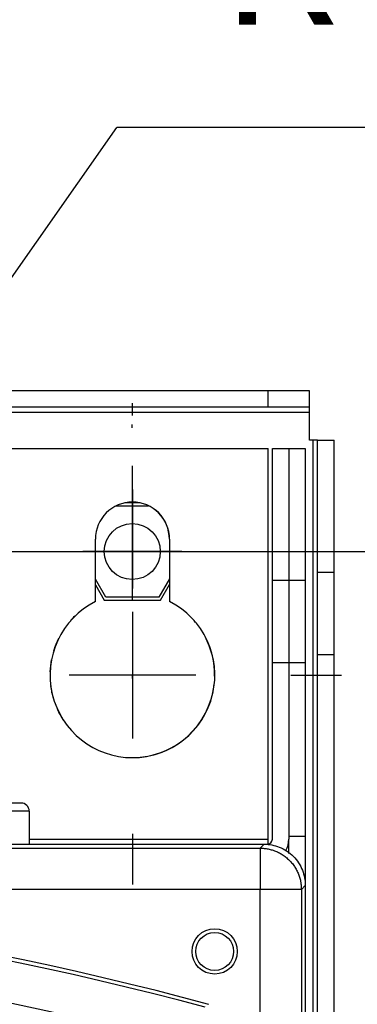
# Model space of a CAD drawing. Extents: x 0 to 420, y 0 to 297.
# Drawn here: x 89 to 93, y 145 to 157 of the extents above; entities that cross this region are included whole.
import ezdxf

# ---------------------------------------------------------------- set-up
doc = ezdxf.new("R2010")
doc.units = 0
doc.header["$MEASUREMENT"] = 0
doc.linetypes.add('HIDDENNEW0', pattern=[4.5, 1.5, -1.5, 1.5])
doc.layers.get('0').update_dxf_attribs({"linetype": 'CONTINUOUS'})
for name, color, linetype in [('226', 7, 'CONTINUOUS'), ('2D_MITAT', 1, 'CONTINUOUS'), ('MUOTOVIIVAT', 40, 'HIDDENNEW0'), ('PIILOVDEFINE', 5, 'HIDDENNEW0'), ('TANGVIIVATNONDEF', 40, 'HIDDENNEW0')]:
    doc.layers.add(name, color=color, linetype=linetype)
doc.styles.get("Standard").update_dxf_attribs({"font": 'monotxt.shx'})
doc.dimstyles.new('DSTYLE12', dxfattribs={"dimtxt": 16.666667, "dimasz": 2.5, "dimexe": 2.5, "dimexo": 1.25, "dimgap": 1.25, "dimtad": 1, "dimtih": 1, "dimtoh": 1, "dimdec": 1, "dimlfac": 10, "dimrnd": 0.1, "dimzin": 3, "dimtxsty": 'STANDARD', "dimcen": 0.09, "dimazin": 3, "dimtp": 1, "dimtm": 1, "dimtfac": 1, "dimtdec": 4, "dimtmove": 0, "dimatfit": 3, "dimtolj": 1, "dimtzin": 0})
doc.dimstyles.new('DSTYLE15', dxfattribs={"dimtxt": 16.666667, "dimasz": 1.666667, "dimexe": 1.25, "dimexo": 0.416667, "dimgap": 1.25, "dimtad": 1, "dimdec": 0, "dimlfac": 10, "dimzin": 3, "dimtxsty": 'STANDARD', "dimcen": 0.09, "dimazin": 3, "dimtp": 1, "dimtm": 1, "dimtfac": 1, "dimtdec": 4, "dimtofl": 0, "dimtmove": 0, "dimatfit": 3, "dimtolj": 1, "dimtzin": 0})

# ---------------------------------------------------------------- blocks, each defined once
blk = doc.blocks.new('_AH1')
at = {"color": 0, "linetype": 'CONTINUOUS'}
for p, q in [((-1, 0.166667), (0, 0)), ((-1, 0.166667), (-1, -0.166667)), ((0, 0), (-1, -0.166667)), ((0, 0), (-1, 0))]:
    blk.add_line(p, q, dxfattribs=at)
blk = doc.blocks.new('*D126')
at = {"layer": '2D_MITAT', "color": 4, "linetype": 'CONTINUOUS'}
for p, q in [((86.466157, 151.50399), (89.721525, 156.12649)), ((98.888192, 156.12649), (89.721525, 156.12649)), ((86.466157, 151.50399), (87.564963, 153.7879)), ((88.246295, 153.30807), (87.564963, 153.7879)), ((86.466157, 151.50399), (88.246295, 153.30807)), ((86.207052, 151.13607), (86.466157, 151.50399))]:
    blk.add_line(p, q, dxfattribs=at)
at = {"layer": '2D_MITAT', "color": 4, "xscale": 2.5, "yscale": 2.5, "zscale": 2.5, "rotation": 234.84511}
blk.add_blockref('_AH1', (86.466157, 151.50399), dxfattribs=at)
at = {"layer": '2D_MITAT', "color": 4, "linetype": 'CONTINUOUS'}
blk.add_text('R4,5', height=1.6666667, dxfattribs=at).set_placement((90.971525, 157.37649))
blk = doc.blocks.new('*D131')
at = {"layer": '2D_MITAT', "color": 4, "linetype": 'CONTINUOUS'}
for p, q in [((87.495093, 150.98607), (99.698818, 150.98607)), ((98.448818, 150.98607), (98.448818, 103.38607)), ((98.448818, 55.786067), (98.448818, 103.38607)), ((87.221702, 55.786067), (99.698818, 55.786067))]:
    blk.add_line(p, q, dxfattribs=at)
at = {"layer": '2D_MITAT', "color": 4, "xscale": 1.6666667, "yscale": 1.6666667, "zscale": 1.6666667}
for p, rotation in [((98.448818, 150.98607), 90), ((98.448818, 55.786067), 270)]:
    blk.add_blockref('_AH1', p, dxfattribs=dict(at, rotation=rotation))
at = {"layer": '2D_MITAT', "color": 4, "linetype": 'CONTINUOUS'}
blk.add_text('952', height=1.6666667, rotation=90, dxfattribs=at).set_placement((97.197818, 100.88607))

msp = doc.modelspace()

# ---------------------------------------------------------------- linework, layer by layer
at = {"layer": '226', "color": 9, "linetype": 'CONTINUOUS'}
for p, q in [((91.557052, 152.73607), (91.557052, 152.93607)), ((86.657052, 152.67607), (92.057052, 152.67607)), ((92.097052, 152.33607), (92.097052, 57.746067)), ((92.157052, 149.73607), (92.357052, 149.73607))]:
    msp.add_line(p, q, dxfattribs=at)
at = {"layer": '226', "color": 213, "linetype": 'CONTINUOUS'}
for p, q in [((91.807052, 149.63607), (91.607052, 149.63607)), ((92.007052, 149.63607), (91.807052, 149.63607)), ((88.657052, 147.49607), (91.557052, 147.49607))]:
    msp.add_line(p, q, dxfattribs=at)
at = {"layer": 'MUOTOVIIVAT', "color": 9, "linetype": 'CONTINUOUS'}
for p, q in [((91.557052, 152.93607), (86.657052, 152.93607)), ((92.057052, 152.93607), (91.557052, 152.93607)), ((92.057052, 152.73607), (92.057052, 152.93607)), ((91.557052, 152.73607), (86.657044, 152.73607)), ((92.057052, 152.73607), (91.557052, 152.73607)), ((92.057052, 152.67607), (92.057052, 152.73607)), ((92.057052, 152.33607), (92.057052, 152.67607)), ((92.097052, 152.33607), (92.057052, 152.33607)), ((92.157052, 152.33607), (92.097052, 152.33607)), ((92.157052, 152.33607), (92.357052, 152.33607)), ((92.157052, 150.73607), (92.157052, 152.33607)), ((92.357052, 150.73607), (92.357052, 152.33607)), ((89.713402, 151.54107), (90.103203, 151.54107)), ((92.157052, 150.73607), (92.357052, 150.73607)), ((92.157052, 149.73607), (92.157052, 150.73607)), ((92.357052, 149.73607), (92.357052, 150.73607)), ((89.586623, 150.43107), (89.459552, 150.65116)), ((90.357052, 150.65549), (90.227482, 150.43107)), ((90.227482, 150.43107), (89.586623, 150.43107)), ((92.157052, 75.080281), (92.157052, 149.73607)), ((92.357052, 75.080281), (92.357052, 149.73607))]:
    msp.add_line(p, q, dxfattribs=at)
at = {"layer": 'MUOTOVIIVAT', "color": 213, "linetype": 'CONTINUOUS'}
for p, q in [((87.909552, 152.23607), (91.557052, 152.23607)), ((91.557052, 147.49607), (91.557052, 152.23607)), ((91.607052, 152.23607), (91.807052, 152.23607)), ((91.607052, 150.63607), (91.607052, 152.23607)), ((91.807052, 152.23607), (92.007052, 152.23607)), ((91.807052, 152.23607), (91.807052, 150.63607)), ((92.007052, 152.23607), (92.007052, 150.63607)), ((89.459552, 150.3791), (89.459552, 151.13607)), ((90.357052, 151.13607), (90.357052, 150.3791)), ((90.359552, 151.13607), (90.359552, 150.3791)), ((91.607052, 149.63607), (91.607052, 150.63607)), ((91.807052, 150.63607), (91.607052, 150.63607)), ((92.007052, 150.63607), (91.807052, 150.63607)), ((91.807052, 150.63607), (91.807052, 149.63607)), ((92.007052, 150.63607), (92.007052, 149.63607)), ((91.607052, 147.49607), (91.607052, 149.63607)), ((91.807052, 149.63607), (91.807052, 147.49607)), ((92.007052, 149.63607), (92.007052, 147.53607)), ((91.557052, 147.43691), (91.557052, 147.49607)), ((91.807052, 147.53607), (92.007052, 147.53607)), ((91.807052, 147.32524), (91.807052, 147.49606)), ((92.007052, 147.53607), (92.007052, 146.93624)), ((69.272052, 147.43607), (91.547052, 147.43607))]:
    msp.add_line(p, q, dxfattribs=at)
at = {"layer": 'MUOTOVIIVAT', "color": 73, "linetype": 'CONTINUOUS'}
for p, q in [((90.001392, 151.57607), (89.815212, 151.57607)), ((89.459552, 150.58116), (89.566415, 150.39607)), ((90.247689, 150.39607), (90.357052, 150.58549)), ((89.566415, 150.39607), (90.247689, 150.39607))]:
    msp.add_line(p, q, dxfattribs=at)
at = {"layer": 'MUOTOVIIVAT', "color": 2, "linetype": 'CONTINUOUS'}
for p, q in [((88.557052, 147.93607), (88.257052, 147.93607)), ((88.657052, 147.83607), (88.657052, 147.43607))]:
    msp.add_line(p, q, dxfattribs=at)
at = {"layer": 'MUOTOVIIVAT', "color": 40, "linetype": 'CONTINUOUS'}
msp.add_line((92.007052, 146.93624), (92.007052, 87.535896), dxfattribs=at)
at = {"layer": 'MUOTOVIIVAT', "color": 73, "linetype": 'CONTINUOUS'}
msp.add_circle((89.907052, 150.98607), 0.34, dxfattribs=at)
at = {"layer": 'MUOTOVIIVAT', "color": 40, "linetype": 'CONTINUOUS'}
msp.add_circle((90.907052, 146.13607), 0.275, dxfattribs=at)
at = {"layer": 'MUOTOVIIVAT', "color": 213, "linetype": 'CONTINUOUS'}
msp.add_circle((90.907052, 146.13607), 0.23, dxfattribs=at)
for centre, radius, start, end in [((89.909552, 151.13607), 0.45, 0, 180), ((89.907052, 151.13607), 0.45, 0, 89.840845), ((89.909552, 149.48607), 1, 116.74368, 423.25632), ((89.907052, 149.48607), 1, 63.128543, 63.256316), ((89.907052, 149.48607), 1, 39.729895, 46.479618), ((89.907052, 149.48607), 1, 134.31091, 138.50135), ((89.907052, 149.48607), 1, 153.47327, 162.78097), ((89.907052, 149.48607), 1, 359.26708, 388.01653), ((89.907052, 149.48607), 1, 169.32713, 177.7654), ((89.907052, 149.48607), 1, 270.07162, 353.90027), ((89.907052, 149.48607), 1, 187.49849, 196.40252), ((89.907052, 149.48607), 1, 204.21257, 213.30033), ((91.547052, 147.49607), 0.06, 270, 360), ((91.547052, 147.49607), 0.26, 328.8797, 360)]:
    msp.add_arc(centre, radius, start, end, dxfattribs=at)
at = {"layer": 'MUOTOVIIVAT', "color": 2, "linetype": 'CONTINUOUS'}
msp.add_arc((88.557052, 147.83607), 0.1, 0, 90, dxfattribs=at)
at = {"layer": 'MUOTOVIIVAT', "color": 40, "linetype": 'CONTINUOUS'}
msp.add_arc((80.407052, 106.81823), 40.057609, 74.907214, 105.09279, dxfattribs=at)
msp.add_open_spline([(91.507226, 147.43606), (91.57074, 147.43607), (91.666108, 147.41761), (91.783441, 147.35715), (91.86309, 147.2921), (91.928131, 147.21245), (91.988594, 147.09512), (92.007052, 146.99975), (92.007044, 146.93624)], degree=3, knots=[0, 0, 0, 0, 0.0018816181, 0.0028910867, 0.0039220134, 0.0049529609, 0.0059624467, 0.007844027, 0.007844027, 0.007844027, 0.007844027], dxfattribs=at)
at = {"layer": 'PIILOVDEFINE', "color": 5, "linetype": 'CONTINUOUS'}
for p, q in [((89.909552, 152.63607), (89.909552, 152.78607)), ((89.907052, 152.48607), (89.907052, 152.52607)), ((89.909552, 151.40914), (89.909552, 152.02453)), ((89.909552, 151.73607), (89.909552, 150.53607)), ((89.907052, 151.58607), (89.907052, 150.38607)), ((90.507052, 150.98607), (89.307052, 150.98607)), ((91.407052, 150.98607), (91.447052, 150.98607)), ((89.909552, 150.2553), (89.909552, 148.71684)), ((89.909552, 149.63607), (89.909552, 149.48607)), ((90.678783, 149.48607), (89.140321, 149.48607)), ((89.907052, 149.48607), (89.907052, 149.44607)), ((91.832629, 149.48607), (92.448014, 149.48607)), ((89.909552, 147.56299), (89.909552, 146.94761))]:
    msp.add_line(p, q, dxfattribs=at)
at = {"layer": 'TANGVIIVATNONDEF', "color": 2, "linetype": 'CONTINUOUS'}
msp.add_line((88.657052, 147.83607), (88.257052, 147.83607), dxfattribs=at)
at = {"layer": 'TANGVIIVATNONDEF', "color": 40, "linetype": 'CONTINUOUS'}
for p, q in [((69.354358, 147.38859), (91.459746, 147.38859)), ((91.459746, 147.38859), (91.507224, 147.43607)), ((91.459746, 147.38859), (91.459746, 146.88876)), ((91.459746, 146.88876), (69.354358, 146.88876)), ((91.459746, 96.167486), (91.459746, 146.88876)), ((91.959575, 146.88876), (91.459746, 146.88876)), ((92.007052, 146.93624), (91.959575, 146.88876)), ((91.959575, 146.88876), (91.959575, 87.583374))]:
    msp.add_line(p, q, dxfattribs=at)
msp.add_lwpolyline([(91.459746, 147.3886), (91.483556, 147.38803, -0.012797564), (91.507681, 147.38626, -0.012150553), (91.532149, 147.38326, -0.011968015), (91.556854, 147.37901, -0.012473164), (91.581687, 147.3734, -0.012710987), (91.606546, 147.36645, -0.012865597), (91.631329, 147.35809, -0.012966182), (91.655927, 147.34835, -0.013172323), (91.680215, 147.33718, -0.013281207), (91.70409, 147.32463, -0.013424892), (91.727413, 147.31068, -0.013496441), (91.750092, 147.29542, -0.013593709), (91.771984, 147.27883, -0.013647336), (91.793015, 147.26104, -0.013716762), (91.813043, 147.24206, -0.013706934), (91.832018, 147.22203, -0.013643292), (91.849808, 147.20101, -0.013716812), (91.866392, 147.17911, -0.013881849), (91.881658, 147.15638, -0.0135288), (91.895605, 147.13311, -0.012712691), (91.908139, 147.10942, -0.013672357), (91.919324, 147.08494, -0.015710772), (91.929098, 147.05959, -0.012364745), (91.937422, 147.03556, -0.005386447), (91.944216, 147.01367, -0.016172904), (91.949975, 146.98587, -0.027049435), (91.955103, 146.94367, -0.013860215), (91.959564, 146.88876, -0.007620304)], format="xyb", dxfattribs=at)
for radius in [40.01275, 39.512922]:
    msp.add_arc((80.407052, 106.81823), radius, 74.957051, 105.04295, dxfattribs=at)

# ---------------------------------------------------------------- dimensions: what is measured, and where the dimension line sits
at = {"layer": '2D_MITAT', "color": 4, "linetype": 'CONTINUOUS'}
dim = msp.add_radius_dim(center=(86.207052, 151.13607), mpoint=(86.466157, 151.50399), dimstyle='DSTYLE12', override={"dimblk": '_AH1', "dimsah": 0}, dxfattribs=at)
dim.commit()
dim.dimension.update_dxf_attribs({"geometry": '*D126', "text_midpoint": (94.304858, 156.12549)})
dim = msp.add_linear_dim(base=(98.448818, 150.98607), p1=(86.805035, 55.786067), p2=(87.078426, 150.98607), angle=90, dimstyle='DSTYLE15', override={"dimblk": '_AH1', "dimsah": 0}, dxfattribs=at)
dim.commit()
dim.dimension.update_dxf_attribs({"geometry": '*D131', "text_midpoint": (96.364485, 103.38607), "dimtype": 128})

doc.saveas('drawing.dxf')
